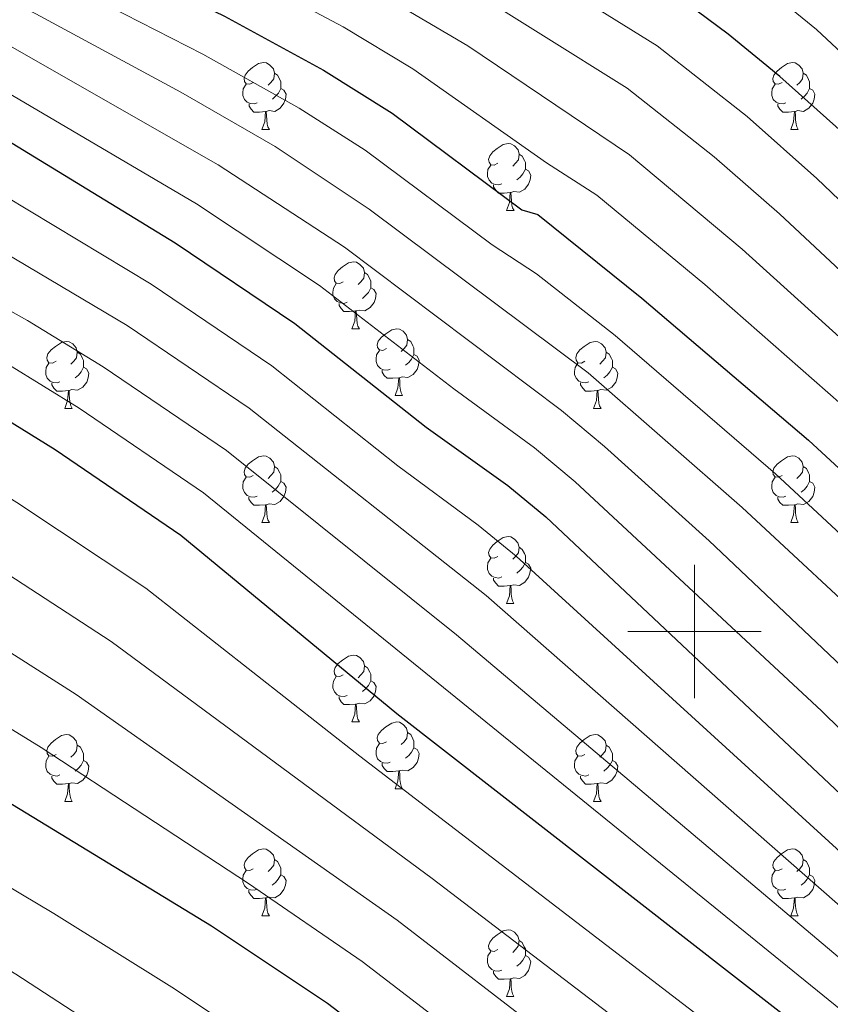
# Model space of a CAD drawing. Units: metres. Extents: x 589113 to 593608, y 4758693 to 4761723.
# Drawn here: x 591899 to 592020, y 4759444 to 4759592 of the extents above; entities that cross this region are included whole.
import ezdxf

# ---------------------------------------------------------------- set-up
doc = ezdxf.new("R2010")
doc.units = ezdxf.units.M
doc.header["$MEASUREMENT"] = 0
for name, color, linetype, lineweight in [('Level 36', 19, 'Continuous', 40), ('Level 4', 36, 'Continuous', 30), ('Level 5', 36, 'Continuous', 0), ('Level 63', 7, 'Continuous', 0)]:
    doc.layers.add(name, color=color, linetype=linetype, lineweight=lineweight)

msp = doc.modelspace()

# ---------------------------------------------------------------- linework, layer by layer
at = {"layer": 'Level 36', "color": 92, "linetype": 'Continuous', "lineweight": 0}
for points in [[(591933.8, 4759582.41, 0.01), (591933.27, 4759582.15, 0.01), (591932.74, 4759582.2, 0.01), (591932.47, 4759582.57, 0.01), (591932.42, 4759583, 0.01), (591932.58, 4759583.52, 0.01), (591933.06, 4759584.11, 0.01), (591933.69, 4759584.64, 0.01), (591934.59, 4759585.23, 0.01), (591935.34, 4759585.39, 0.01), (591935.77, 4759585.33, 0.01), (591936.29, 4759585.02, 0.01), (591936.83, 4759584.43, 0.01), (591936.99, 4759583.79, 0.01), (591936.87, 4759582.94, 0.01), (591936.45, 4759582.41, 0.01), (591936.03, 4759581.99, 0.01)], [(592013.13, 4759582.41, 0.01), (592012.6, 4759582.15, 0.01), (592012.07, 4759582.2, 0.01), (592011.8, 4759582.57, 0.01), (592011.75, 4759583, 0.01), (592011.91, 4759583.52, 0.01), (592012.39, 4759584.11, 0.01), (592013.02, 4759584.64, 0.01), (592013.92, 4759585.23, 0.01), (592014.67, 4759585.39, 0.01), (592015.09, 4759585.33, 0.01), (592015.62, 4759585.02, 0.01), (592016.15, 4759584.43, 0.01), (592016.31, 4759583.79, 0.01), (592016.2, 4759582.94, 0.01), (592015.78, 4759582.41, 0.01), (592015.36, 4759581.99, 0.01)], [(591936.99, 4759583.79, 0.01), (591937.46, 4759583.48, 0.01), (591937.77, 4759582.84, 0.01), (591937.93, 4759582.52, 0.01), (591937.93, 4759581.94, 0.01), (591937.93, 4759581.51, 0.01), (591937.57, 4759580.82, 0.01), (591937.15, 4759580.34, 0.01), (591936.67, 4759579.92, 0.01)], [(592016.31, 4759583.79, 0.01), (592016.79, 4759583.48, 0.01), (592017.1, 4759582.84, 0.01), (592017.26, 4759582.52, 0.01), (592017.26, 4759581.94, 0.01), (592017.26, 4759581.51, 0.01), (592016.89, 4759580.82, 0.01), (592016.47, 4759580.34, 0.01), (592015.99, 4759579.92, 0.01)], [(591934.39, 4759579.33, 0.01), (591933.96, 4759579.17, 0.01), (591933.37, 4759579.23, 0.01), (591932.9, 4759579.44, 0.01), (591932.47, 4759579.87, 0.01), (591932.26, 4759580.45, 0.01), (591932.26, 4759580.87, 0.01), (591932.31, 4759581.46, 0.01), (591932.74, 4759582.15, 0.01)], [(591937.93, 4759581.51, 0.01), (591938.39, 4759581.26, 0.01), (591938.73, 4759580.65, 0.01), (591938.63, 4759579.92, 0.01), (591938.41, 4759579.28, 0.01), (591937.83, 4759578.54, 0.01), (591937.03, 4759578.06, 0.01), (591936.19, 4759578.17, 0.01), (591935.75, 4759578.04, 0.01)], [(592013.71, 4759579.33, 0.01), (592013.29, 4759579.17, 0.01), (592012.7, 4759579.23, 0.01), (592012.23, 4759579.44, 0.01), (592011.8, 4759579.87, 0.01), (592011.59, 4759580.45, 0.01), (592011.59, 4759580.87, 0.01), (592011.64, 4759581.46, 0.01), (592012.07, 4759582.15, 0.01)], [(592017.26, 4759581.51, 0.01), (592017.72, 4759581.26, 0.01), (592018.06, 4759580.65, 0.01), (592017.95, 4759579.92, 0.01), (592017.74, 4759579.28, 0.01), (592017.16, 4759578.54, 0.01), (592016.36, 4759578.06, 0.01), (592015.51, 4759578.17, 0.01), (592015.08, 4759578.04, 0.01)], [(591935.65, 4759578.04, 0.01), (591934.75, 4759577.95, 0.01), (591933.91, 4759577.95, 0.01), (591933.49, 4759578.38, 0.01), (591933.17, 4759578.86, 0.01), (591933.17, 4759579.17, 0.01)], [(592014.97, 4759578.04, 0.01), (592014.08, 4759577.95, 0.01), (592013.24, 4759577.95, 0.01), (592012.81, 4759578.38, 0.01), (592012.49, 4759578.86, 0.01), (592012.49, 4759579.17, 0.01)], [(591935.1, 4759575.35, 0.01), (591935.53, 4759576.51, 0.01), (591935.65, 4759578.04, 0.01), (591935.75, 4759578.04, 0.01), (591935.79, 4759577.45, 0.01), (591935.83, 4759576.77, 0.01), (591935.89, 4759576.15, 0.01), (591936.01, 4759575.75, 0.01), (591936.23, 4759575.35, 0.01)], [(592014.43, 4759575.35, 0.01), (592014.86, 4759576.51, 0.01), (592014.97, 4759578.04, 0.01), (592015.08, 4759578.04, 0.01), (592015.12, 4759577.45, 0.01), (592015.15, 4759576.77, 0.01), (592015.22, 4759576.15, 0.01), (592015.34, 4759575.75, 0.01), (592015.55, 4759575.35, 0.01)], [(591935.1, 4759575.35, 0.01), (591936.23, 4759575.35, 0.01)], [(592014.43, 4759575.35, 0.01), (592015.55, 4759575.35, 0.01)], [(591970.49, 4759570.27, 0.01), (591969.96, 4759570.01, 0.01), (591969.43, 4759570.06, 0.01), (591969.17, 4759570.43, 0.01), (591969.11, 4759570.86, 0.01), (591969.27, 4759571.38, 0.01), (591969.75, 4759571.97, 0.01), (591970.39, 4759572.5, 0.01), (591971.29, 4759573.09, 0.01), (591972.03, 4759573.25, 0.01), (591972.46, 4759573.19, 0.01), (591972.99, 4759572.88, 0.01), (591973.52, 4759572.29, 0.01), (591973.68, 4759571.65, 0.01), (591973.57, 4759570.8, 0.01), (591973.14, 4759570.27, 0.01), (591972.72, 4759569.85, 0.01)], [(591973.68, 4759571.65, 0.01), (591974.15, 4759571.34, 0.01), (591974.47, 4759570.7, 0.01), (591974.63, 4759570.38, 0.01), (591974.63, 4759569.8, 0.01), (591974.63, 4759569.37, 0.01), (591974.26, 4759568.68, 0.01), (591973.84, 4759568.2, 0.01), (591973.36, 4759567.78, 0.01)], [(591971.08, 4759567.19, 0.01), (591970.65, 4759567.03, 0.01), (591970.07, 4759567.09, 0.01), (591969.59, 4759567.3, 0.01), (591969.17, 4759567.73, 0.01), (591968.95, 4759568.31, 0.01), (591968.95, 4759568.73, 0.01), (591969.01, 4759569.32, 0.01), (591969.43, 4759570.01, 0.01)], [(591974.63, 4759569.37, 0.01), (591975.08, 4759569.12, 0.01), (591975.43, 4759568.51, 0.01), (591975.32, 4759567.78, 0.01), (591975.11, 4759567.14, 0.01), (591974.52, 4759566.4, 0.01), (591973.73, 4759565.92, 0.01), (591972.88, 4759566.03, 0.01), (591972.45, 4759565.9, 0.01)], [(591972.34, 4759565.9, 0.01), (591971.45, 4759565.81, 0.01), (591970.6, 4759565.81, 0.01), (591970.18, 4759566.24, 0.01), (591969.86, 4759566.72, 0.01), (591969.86, 4759567.03, 0.01)], [(591971.79, 4759563.21, 0.01), (591972.23, 4759564.37, 0.01), (591972.34, 4759565.9, 0.01), (591972.45, 4759565.9, 0.01), (591972.48, 4759565.31, 0.01), (591972.52, 4759564.63, 0.01), (591972.59, 4759564.01, 0.01), (591972.7, 4759563.61, 0.01), (591972.92, 4759563.21, 0.01)], [(591971.79, 4759563.21, 0.01), (591972.92, 4759563.21, 0.01)], [(591947.3, 4759552.5, 0.01), (591946.77, 4759552.24, 0.01), (591946.24, 4759552.29, 0.01), (591945.98, 4759552.66, 0.01), (591945.92, 4759553.09, 0.01), (591946.08, 4759553.61, 0.01), (591946.56, 4759554.2, 0.01), (591947.2, 4759554.73, 0.01), (591948.1, 4759555.32, 0.01), (591948.84, 4759555.48, 0.01), (591949.27, 4759555.42, 0.01), (591949.8, 4759555.11, 0.01), (591950.33, 4759554.52, 0.01), (591950.49, 4759553.88, 0.01), (591950.38, 4759553.03, 0.01), (591949.95, 4759552.5, 0.01), (591949.53, 4759552.08, 0.01)], [(591950.49, 4759553.88, 0.01), (591950.96, 4759553.57, 0.01), (591951.28, 4759552.93, 0.01), (591951.44, 4759552.61, 0.01), (591951.44, 4759552.03, 0.01), (591951.44, 4759551.6, 0.01), (591951.07, 4759550.91, 0.01), (591950.65, 4759550.43, 0.01), (591950.17, 4759550.01, 0.01)], [(591947.89, 4759549.42, 0.01), (591947.46, 4759549.26, 0.01), (591946.88, 4759549.32, 0.01), (591946.4, 4759549.53, 0.01), (591945.98, 4759549.96, 0.01), (591945.76, 4759550.54, 0.01), (591945.76, 4759550.96, 0.01), (591945.82, 4759551.55, 0.01), (591946.24, 4759552.24, 0.01)], [(591951.44, 4759551.6, 0.01), (591951.89, 4759551.35, 0.01), (591952.24, 4759550.74, 0.01), (591952.13, 4759550.01, 0.01), (591951.92, 4759549.37, 0.01), (591951.33, 4759548.63, 0.01), (591950.54, 4759548.15, 0.01), (591949.69, 4759548.26, 0.01), (591949.26, 4759548.13, 0.01)], [(591949.15, 4759548.13, 0.01), (591948.26, 4759548.04, 0.01), (591947.41, 4759548.04, 0.01), (591946.99, 4759548.47, 0.01), (591946.67, 4759548.95, 0.01), (591946.67, 4759549.26, 0.01)], [(591948.6, 4759545.44, 0.01), (591949.04, 4759546.6, 0.01), (591949.15, 4759548.13, 0.01), (591949.26, 4759548.13, 0.01), (591949.29, 4759547.54, 0.01), (591949.33, 4759546.86, 0.01), (591949.4, 4759546.24, 0.01), (591949.51, 4759545.84, 0.01), (591949.73, 4759545.44, 0.01)], [(591948.6, 4759545.44, 0.01), (591949.73, 4759545.44, 0.01)], [(591953.78, 4759542.47, 0.01), (591953.25, 4759542.2, 0.01), (591952.72, 4759542.26, 0.01), (591952.45, 4759542.63, 0.01), (591952.4, 4759543.05, 0.01), (591952.56, 4759543.57, 0.01), (591953.04, 4759544.17, 0.01), (591953.67, 4759544.7, 0.01), (591954.57, 4759545.28, 0.01), (591955.32, 4759545.44, 0.01), (591955.74, 4759545.39, 0.01), (591956.27, 4759545.07, 0.01), (591956.8, 4759544.49, 0.01), (591956.96, 4759543.85, 0.01), (591956.85, 4759543, 0.01), (591956.43, 4759542.47, 0.01), (591956.01, 4759542.04, 0.01)], [(591904.22, 4759540.56, 0.01), (591903.69, 4759540.3, 0.01), (591903.16, 4759540.35, 0.01), (591902.9, 4759540.72, 0.01), (591902.84, 4759541.15, 0.01), (591903, 4759541.67, 0.01), (591903.48, 4759542.26, 0.01), (591904.12, 4759542.79, 0.01), (591905.02, 4759543.38, 0.01), (591905.76, 4759543.54, 0.01), (591906.19, 4759543.48, 0.01), (591906.72, 4759543.17, 0.01), (591907.25, 4759542.58, 0.01), (591907.41, 4759541.94, 0.01), (591907.3, 4759541.09, 0.01), (591906.87, 4759540.56, 0.01), (591906.45, 4759540.14, 0.01)], [(591956.96, 4759543.85, 0.01), (591957.44, 4759543.53, 0.01), (591957.75, 4759542.89, 0.01), (591957.91, 4759542.57, 0.01), (591957.91, 4759541.99, 0.01), (591957.91, 4759541.57, 0.01), (591957.54, 4759540.88, 0.01), (591957.12, 4759540.4, 0.01), (591956.64, 4759539.98, 0.01)], [(591983.55, 4759540.56, 0.01), (591983.02, 4759540.3, 0.01), (591982.49, 4759540.35, 0.01), (591982.23, 4759540.72, 0.01), (591982.17, 4759541.15, 0.01), (591982.33, 4759541.67, 0.01), (591982.81, 4759542.26, 0.01), (591983.45, 4759542.79, 0.01), (591984.35, 4759543.38, 0.01), (591985.09, 4759543.54, 0.01), (591985.51, 4759543.48, 0.01), (591986.05, 4759543.17, 0.01), (591986.57, 4759542.58, 0.01), (591986.73, 4759541.94, 0.01), (591986.63, 4759541.09, 0.01), (591986.2, 4759540.56, 0.01), (591985.78, 4759540.14, 0.01)], [(591907.41, 4759541.94, 0.01), (591907.88, 4759541.63, 0.01), (591908.2, 4759540.99, 0.01), (591908.36, 4759540.67, 0.01), (591908.36, 4759540.09, 0.01), (591908.36, 4759539.66, 0.01), (591907.99, 4759538.97, 0.01), (591907.57, 4759538.49, 0.01), (591907.09, 4759538.07, 0.01)], [(591954.36, 4759539.39, 0.01), (591953.94, 4759539.23, 0.01), (591953.35, 4759539.29, 0.01), (591952.88, 4759539.5, 0.01), (591952.45, 4759539.92, 0.01), (591952.24, 4759540.51, 0.01), (591952.24, 4759540.93, 0.01), (591952.29, 4759541.51, 0.01), (591952.72, 4759542.2, 0.01)], [(591986.73, 4759541.94, 0.01), (591987.21, 4759541.63, 0.01), (591987.53, 4759540.99, 0.01), (591987.69, 4759540.67, 0.01), (591987.69, 4759540.09, 0.01), (591987.69, 4759539.66, 0.01), (591987.31, 4759538.97, 0.01), (591986.89, 4759538.49, 0.01), (591986.41, 4759538.07, 0.01)], [(591904.81, 4759537.48, 0.01), (591904.38, 4759537.32, 0.01), (591903.8, 4759537.38, 0.01), (591903.32, 4759537.59, 0.01), (591902.9, 4759538.02, 0.01), (591902.68, 4759538.6, 0.01), (591902.68, 4759539.02, 0.01), (591902.74, 4759539.61, 0.01), (591903.16, 4759540.3, 0.01)], [(591957.91, 4759541.57, 0.01), (591958.37, 4759541.32, 0.01), (591958.71, 4759540.7, 0.01), (591958.6, 4759539.98, 0.01), (591958.39, 4759539.34, 0.01), (591957.81, 4759538.6, 0.01), (591957.01, 4759538.12, 0.01), (591956.16, 4759538.22, 0.01), (591955.73, 4759538.09, 0.01)], [(591984.13, 4759537.48, 0.01), (591983.71, 4759537.32, 0.01), (591983.13, 4759537.38, 0.01), (591982.65, 4759537.59, 0.01), (591982.23, 4759538.02, 0.01), (591982.01, 4759538.6, 0.01), (591982.01, 4759539.02, 0.01), (591982.07, 4759539.61, 0.01), (591982.49, 4759540.3, 0.01)], [(591908.36, 4759539.66, 0.01), (591908.81, 4759539.41, 0.01), (591909.16, 4759538.8, 0.01), (591909.05, 4759538.07, 0.01), (591908.84, 4759537.43, 0.01), (591908.25, 4759536.69, 0.01), (591907.46, 4759536.21, 0.01), (591906.61, 4759536.32, 0.01), (591906.18, 4759536.19, 0.01)], [(591955.62, 4759538.09, 0.01), (591954.73, 4759538.01, 0.01), (591953.89, 4759538.01, 0.01), (591953.46, 4759538.44, 0.01), (591953.14, 4759538.91, 0.01), (591953.14, 4759539.23, 0.01)], [(591987.69, 4759539.66, 0.01), (591988.14, 4759539.41, 0.01), (591988.49, 4759538.8, 0.01), (591988.37, 4759538.07, 0.01), (591988.17, 4759537.43, 0.01), (591987.58, 4759536.69, 0.01), (591986.79, 4759536.21, 0.01), (591985.93, 4759536.32, 0.01), (591985.51, 4759536.19, 0.01)], [(591906.07, 4759536.19, 0.01), (591905.18, 4759536.1, 0.01), (591904.33, 4759536.1, 0.01), (591903.91, 4759536.53, 0.01), (591903.59, 4759537.01, 0.01), (591903.59, 4759537.32, 0.01)], [(591955.08, 4759535.41, 0.01), (591955.51, 4759536.57, 0.01), (591955.62, 4759538.09, 0.01), (591955.73, 4759538.09, 0.01), (591955.77, 4759537.51, 0.01), (591955.8, 4759536.82, 0.01), (591955.87, 4759536.21, 0.01), (591955.99, 4759535.81, 0.01), (591956.2, 4759535.41, 0.01)], [(591985.39, 4759536.19, 0.01), (591984.51, 4759536.1, 0.01), (591983.66, 4759536.1, 0.01), (591983.23, 4759536.53, 0.01), (591982.91, 4759537.01, 0.01), (591982.91, 4759537.32, 0.01)], [(591905.52, 4759533.5, 0.01), (591905.96, 4759534.66, 0.01), (591906.07, 4759536.19, 0.01), (591906.18, 4759536.19, 0.01), (591906.21, 4759535.6, 0.01), (591906.25, 4759534.92, 0.01), (591906.32, 4759534.3, 0.01), (591906.43, 4759533.9, 0.01), (591906.65, 4759533.5, 0.01)], [(591984.85, 4759533.5, 0.01), (591985.29, 4759534.66, 0.01), (591985.39, 4759536.19, 0.01), (591985.51, 4759536.19, 0.01), (591985.54, 4759535.6, 0.01), (591985.57, 4759534.92, 0.01), (591985.65, 4759534.3, 0.01), (591985.76, 4759533.9, 0.01), (591985.97, 4759533.5, 0.01)], [(591955.08, 4759535.41, 0.01), (591956.2, 4759535.41, 0.01)], [(591905.52, 4759533.5, 0.01), (591906.65, 4759533.5, 0.01)], [(591984.85, 4759533.5, 0.01), (591985.97, 4759533.5, 0.01)], [(591933.8, 4759523.42, 0.01), (591933.27, 4759523.16, 0.01), (591932.74, 4759523.21, 0.01), (591932.47, 4759523.58, 0.01), (591932.42, 4759524, 0.01), (591932.58, 4759524.52, 0.01), (591933.06, 4759525.12, 0.01), (591933.69, 4759525.65, 0.01), (591934.59, 4759526.24, 0.01), (591935.34, 4759526.4, 0.01), (591935.76, 4759526.34, 0.01), (591936.29, 4759526.02, 0.01), (591936.82, 4759525.44, 0.01), (591936.98, 4759524.8, 0.01), (591936.87, 4759523.95, 0.01), (591936.45, 4759523.42, 0.01), (591936.03, 4759523, 0.01)], [(592013.13, 4759523.42, 0.01), (592012.6, 4759523.16, 0.01), (592012.07, 4759523.21, 0.01), (592011.8, 4759523.58, 0.01), (592011.75, 4759524, 0.01), (592011.91, 4759524.52, 0.01), (592012.39, 4759525.12, 0.01), (592013.02, 4759525.65, 0.01), (592013.92, 4759526.24, 0.01), (592014.67, 4759526.4, 0.01), (592015.09, 4759526.34, 0.01), (592015.62, 4759526.02, 0.01), (592016.15, 4759525.44, 0.01), (592016.31, 4759524.8, 0.01), (592016.2, 4759523.95, 0.01), (592015.78, 4759523.42, 0.01), (592015.36, 4759523, 0.01)], [(591936.98, 4759524.8, 0.01), (591937.46, 4759524.48, 0.01), (591937.77, 4759523.84, 0.01), (591937.93, 4759523.52, 0.01), (591937.93, 4759522.94, 0.01), (591937.93, 4759522.52, 0.01), (591937.56, 4759521.83, 0.01), (591937.14, 4759521.35, 0.01), (591936.66, 4759520.93, 0.01)], [(592016.31, 4759524.8, 0.01), (592016.79, 4759524.48, 0.01), (592017.1, 4759523.84, 0.01), (592017.26, 4759523.52, 0.01), (592017.26, 4759522.94, 0.01), (592017.26, 4759522.52, 0.01), (592016.89, 4759521.83, 0.01), (592016.47, 4759521.35, 0.01), (592015.99, 4759520.93, 0.01)], [(591934.38, 4759520.34, 0.01), (591933.96, 4759520.18, 0.01), (591933.37, 4759520.24, 0.01), (591932.9, 4759520.45, 0.01), (591932.47, 4759520.88, 0.01), (591932.26, 4759521.46, 0.01), (591932.26, 4759521.88, 0.01), (591932.31, 4759522.46, 0.01), (591932.74, 4759523.16, 0.01)], [(591937.93, 4759522.52, 0.01), (591938.39, 4759522.27, 0.01), (591938.73, 4759521.66, 0.01), (591938.62, 4759520.93, 0.01), (591938.41, 4759520.29, 0.01), (591937.83, 4759519.55, 0.01), (591937.03, 4759519.07, 0.01), (591936.18, 4759519.18, 0.01), (591935.75, 4759519.04, 0.01)], [(592013.71, 4759520.34, 0.01), (592013.29, 4759520.18, 0.01), (592012.7, 4759520.24, 0.01), (592012.23, 4759520.45, 0.01), (592011.8, 4759520.88, 0.01), (592011.59, 4759521.46, 0.01), (592011.59, 4759521.88, 0.01), (592011.64, 4759522.46, 0.01), (592012.07, 4759523.16, 0.01)], [(592017.26, 4759522.52, 0.01), (592017.72, 4759522.27, 0.01), (592018.06, 4759521.66, 0.01), (592017.95, 4759520.93, 0.01), (592017.74, 4759520.29, 0.01), (592017.16, 4759519.55, 0.01), (592016.36, 4759519.07, 0.01), (592015.51, 4759519.18, 0.01), (592015.08, 4759519.04, 0.01)], [(591935.64, 4759519.04, 0.01), (591934.75, 4759518.96, 0.01), (591933.91, 4759518.96, 0.01), (591933.48, 4759519.39, 0.01), (591933.16, 4759519.86, 0.01), (591933.16, 4759520.18, 0.01)], [(592014.97, 4759519.04, 0.01), (592014.08, 4759518.96, 0.01), (592013.24, 4759518.96, 0.01), (592012.81, 4759519.39, 0.01), (592012.49, 4759519.86, 0.01), (592012.49, 4759520.18, 0.01)], [(591935.1, 4759516.36, 0.01), (591935.53, 4759517.52, 0.01), (591935.64, 4759519.04, 0.01), (591935.75, 4759519.04, 0.01), (591935.79, 4759518.46, 0.01), (591935.82, 4759517.78, 0.01), (591935.89, 4759517.16, 0.01), (591936.01, 4759516.76, 0.01), (591936.22, 4759516.36, 0.01)], [(592014.43, 4759516.36, 0.01), (592014.86, 4759517.52, 0.01), (592014.97, 4759519.04, 0.01), (592015.08, 4759519.04, 0.01), (592015.12, 4759518.46, 0.01), (592015.15, 4759517.78, 0.01), (592015.22, 4759517.16, 0.01), (592015.34, 4759516.76, 0.01), (592015.55, 4759516.36, 0.01)], [(591935.1, 4759516.36, 0.01), (591936.22, 4759516.36, 0.01)], [(592014.43, 4759516.36, 0.01), (592015.55, 4759516.36, 0.01)], [(591970.49, 4759511.28, 0.01), (591969.96, 4759511.02, 0.01), (591969.43, 4759511.07, 0.01), (591969.17, 4759511.44, 0.01), (591969.11, 4759511.86, 0.01), (591969.27, 4759512.38, 0.01), (591969.75, 4759512.98, 0.01), (591970.39, 4759513.51, 0.01), (591971.29, 4759514.1, 0.01), (591972.03, 4759514.26, 0.01), (591972.45, 4759514.2, 0.01), (591972.99, 4759513.88, 0.01), (591973.51, 4759513.3, 0.01), (591973.67, 4759512.66, 0.01), (591973.57, 4759511.81, 0.01), (591973.14, 4759511.28, 0.01), (591972.72, 4759510.86, 0.01)], [(591973.67, 4759512.66, 0.01), (591974.15, 4759512.34, 0.01), (591974.47, 4759511.7, 0.01), (591974.63, 4759511.38, 0.01), (591974.63, 4759510.8, 0.01), (591974.63, 4759510.38, 0.01), (591974.25, 4759509.69, 0.01), (591973.83, 4759509.21, 0.01), (591973.35, 4759508.79, 0.01)], [(591971.07, 4759508.2, 0.01), (591970.65, 4759508.04, 0.01), (591970.07, 4759508.1, 0.01), (591969.59, 4759508.31, 0.01), (591969.17, 4759508.74, 0.01), (591968.95, 4759509.32, 0.01), (591968.95, 4759509.74, 0.01), (591969.01, 4759510.32, 0.01), (591969.43, 4759511.02, 0.01)], [(591974.63, 4759510.38, 0.01), (591975.08, 4759510.13, 0.01), (591975.43, 4759509.52, 0.01), (591975.31, 4759508.79, 0.01), (591975.11, 4759508.15, 0.01), (591974.52, 4759507.41, 0.01), (591973.73, 4759506.93, 0.01), (591972.87, 4759507.04, 0.01), (591972.45, 4759506.9, 0.01)], [(591972.33, 4759506.9, 0.01), (591971.45, 4759506.82, 0.01), (591970.6, 4759506.82, 0.01), (591970.17, 4759507.25, 0.01), (591969.85, 4759507.72, 0.01), (591969.85, 4759508.04, 0.01)], [(591971.79, 4759504.22, 0.01), (591972.23, 4759505.38, 0.01), (591972.33, 4759506.9, 0.01), (591972.45, 4759506.9, 0.01), (591972.48, 4759506.32, 0.01), (591972.51, 4759505.64, 0.01), (591972.59, 4759505.02, 0.01), (591972.7, 4759504.62, 0.01), (591972.91, 4759504.22, 0.01)], [(591971.79, 4759504.22, 0.01), (591972.91, 4759504.22, 0.01)], [(591947.3, 4759493.51, 0.01), (591946.77, 4759493.25, 0.01), (591946.24, 4759493.3, 0.01), (591945.98, 4759493.67, 0.01), (591945.92, 4759494.1, 0.01), (591946.08, 4759494.62, 0.01), (591946.56, 4759495.21, 0.01), (591947.2, 4759495.74, 0.01), (591948.1, 4759496.33, 0.01), (591948.84, 4759496.49, 0.01), (591949.27, 4759496.43, 0.01), (591949.8, 4759496.12, 0.01), (591950.33, 4759495.53, 0.01), (591950.49, 4759494.89, 0.01), (591950.38, 4759494.04, 0.01), (591949.95, 4759493.51, 0.01), (591949.53, 4759493.09, 0.01)], [(591950.49, 4759494.89, 0.01), (591950.96, 4759494.58, 0.01), (591951.28, 4759493.94, 0.01), (591951.44, 4759493.62, 0.01), (591951.44, 4759493.04, 0.01), (591951.44, 4759492.61, 0.01), (591951.07, 4759491.92, 0.01), (591950.65, 4759491.44, 0.01), (591950.17, 4759491.02, 0.01)], [(591947.89, 4759490.43, 0.01), (591947.46, 4759490.27, 0.01), (591946.88, 4759490.33, 0.01), (591946.4, 4759490.54, 0.01), (591945.98, 4759490.97, 0.01), (591945.76, 4759491.55, 0.01), (591945.76, 4759491.97, 0.01), (591945.82, 4759492.56, 0.01), (591946.24, 4759493.25, 0.01)], [(591951.44, 4759492.61, 0.01), (591951.89, 4759492.36, 0.01), (591952.24, 4759491.75, 0.01), (591952.13, 4759491.02, 0.01), (591951.92, 4759490.38, 0.01), (591951.33, 4759489.64, 0.01), (591950.54, 4759489.16, 0.01), (591949.69, 4759489.27, 0.01), (591949.26, 4759489.14, 0.01)], [(591949.15, 4759489.14, 0.01), (591948.26, 4759489.05, 0.01), (591947.41, 4759489.05, 0.01), (591946.99, 4759489.48, 0.01), (591946.67, 4759489.96, 0.01), (591946.67, 4759490.27, 0.01)], [(591948.6, 4759486.45, 0.01), (591949.04, 4759487.61, 0.01), (591949.15, 4759489.14, 0.01), (591949.26, 4759489.14, 0.01), (591949.29, 4759488.55, 0.01), (591949.33, 4759487.87, 0.01), (591949.4, 4759487.25, 0.01), (591949.51, 4759486.85, 0.01), (591949.73, 4759486.45, 0.01)], [(591948.6, 4759486.45, 0.01), (591949.73, 4759486.45, 0.01)], [(591953.78, 4759483.48, 0.01), (591953.25, 4759483.21, 0.01), (591952.72, 4759483.27, 0.01), (591952.45, 4759483.64, 0.01), (591952.4, 4759484.06, 0.01), (591952.56, 4759484.58, 0.01), (591953.04, 4759485.18, 0.01), (591953.67, 4759485.71, 0.01), (591954.57, 4759486.29, 0.01), (591955.32, 4759486.45, 0.01), (591955.74, 4759486.4, 0.01), (591956.27, 4759486.08, 0.01), (591956.8, 4759485.5, 0.01), (591956.96, 4759484.86, 0.01), (591956.85, 4759484.01, 0.01), (591956.43, 4759483.48, 0.01), (591956.01, 4759483.05, 0.01)], [(591904.22, 4759481.57, 0.01), (591903.69, 4759481.31, 0.01), (591903.16, 4759481.36, 0.01), (591902.9, 4759481.73, 0.01), (591902.84, 4759482.16, 0.01), (591903, 4759482.68, 0.01), (591903.48, 4759483.27, 0.01), (591904.12, 4759483.8, 0.01), (591905.02, 4759484.39, 0.01), (591905.76, 4759484.55, 0.01), (591906.19, 4759484.49, 0.01), (591906.72, 4759484.18, 0.01), (591907.25, 4759483.59, 0.01), (591907.41, 4759482.95, 0.01), (591907.3, 4759482.1, 0.01), (591906.87, 4759481.57, 0.01), (591906.45, 4759481.15, 0.01)], [(591956.96, 4759484.86, 0.01), (591957.44, 4759484.54, 0.01), (591957.75, 4759483.9, 0.01), (591957.91, 4759483.58, 0.01), (591957.91, 4759483, 0.01), (591957.91, 4759482.58, 0.01), (591957.54, 4759481.89, 0.01), (591957.12, 4759481.41, 0.01), (591956.64, 4759480.99, 0.01)], [(591983.55, 4759481.57, 0.01), (591983.02, 4759481.31, 0.01), (591982.49, 4759481.36, 0.01), (591982.22, 4759481.73, 0.01), (591982.17, 4759482.16, 0.01), (591982.33, 4759482.68, 0.01), (591982.81, 4759483.27, 0.01), (591983.44, 4759483.8, 0.01), (591984.34, 4759484.39, 0.01), (591985.09, 4759484.55, 0.01), (591985.51, 4759484.49, 0.01), (591986.04, 4759484.18, 0.01), (591986.57, 4759483.59, 0.01), (591986.73, 4759482.95, 0.01), (591986.62, 4759482.1, 0.01), (591986.2, 4759481.57, 0.01), (591985.78, 4759481.15, 0.01)], [(591907.41, 4759482.95, 0.01), (591907.88, 4759482.64, 0.01), (591908.2, 4759482, 0.01), (591908.36, 4759481.68, 0.01), (591908.36, 4759481.1, 0.01), (591908.36, 4759480.67, 0.01), (591907.99, 4759479.98, 0.01), (591907.57, 4759479.5, 0.01), (591907.09, 4759479.08, 0.01)], [(591954.36, 4759480.4, 0.01), (591953.94, 4759480.24, 0.01), (591953.35, 4759480.3, 0.01), (591952.88, 4759480.51, 0.01), (591952.45, 4759480.93, 0.01), (591952.24, 4759481.52, 0.01), (591952.24, 4759481.94, 0.01), (591952.29, 4759482.52, 0.01), (591952.72, 4759483.21, 0.01)], [(591957.91, 4759482.58, 0.01), (591958.37, 4759482.33, 0.01), (591958.71, 4759481.71, 0.01), (591958.6, 4759480.99, 0.01), (591958.39, 4759480.35, 0.01), (591957.81, 4759479.61, 0.01), (591957.01, 4759479.13, 0.01), (591956.16, 4759479.23, 0.01), (591955.73, 4759479.1, 0.01)], [(591986.73, 4759482.95, 0.01), (591987.21, 4759482.64, 0.01), (591987.52, 4759482, 0.01), (591987.68, 4759481.68, 0.01), (591987.68, 4759481.1, 0.01), (591987.68, 4759480.67, 0.01), (591987.31, 4759479.98, 0.01), (591986.89, 4759479.5, 0.01), (591986.41, 4759479.08, 0.01)], [(591904.81, 4759478.49, 0.01), (591904.38, 4759478.33, 0.01), (591903.8, 4759478.39, 0.01), (591903.32, 4759478.6, 0.01), (591902.9, 4759479.03, 0.01), (591902.68, 4759479.61, 0.01), (591902.68, 4759480.03, 0.01), (591902.74, 4759480.62, 0.01), (591903.16, 4759481.31, 0.01)], [(591984.13, 4759478.49, 0.01), (591983.71, 4759478.33, 0.01), (591983.12, 4759478.39, 0.01), (591982.65, 4759478.6, 0.01), (591982.22, 4759479.03, 0.01), (591982.01, 4759479.61, 0.01), (591982.01, 4759480.03, 0.01), (591982.06, 4759480.62, 0.01), (591982.49, 4759481.31, 0.01)], [(591908.36, 4759480.67, 0.01), (591908.81, 4759480.42, 0.01), (591909.16, 4759479.81, 0.01), (591909.05, 4759479.08, 0.01), (591908.84, 4759478.44, 0.01), (591908.25, 4759477.7, 0.01), (591907.46, 4759477.22, 0.01), (591906.61, 4759477.33, 0.01), (591906.18, 4759477.2, 0.01)], [(591955.62, 4759479.1, 0.01), (591954.73, 4759479.02, 0.01), (591953.89, 4759479.02, 0.01), (591953.46, 4759479.45, 0.01), (591953.14, 4759479.92, 0.01), (591953.14, 4759480.24, 0.01)], [(591987.68, 4759480.67, 0.01), (591988.14, 4759480.42, 0.01), (591988.48, 4759479.81, 0.01), (591988.37, 4759479.08, 0.01), (591988.16, 4759478.44, 0.01), (591987.58, 4759477.7, 0.01), (591986.78, 4759477.22, 0.01), (591985.93, 4759477.33, 0.01), (591985.5, 4759477.2, 0.01)], [(591906.07, 4759477.2, 0.01), (591905.18, 4759477.11, 0.01), (591904.33, 4759477.11, 0.01), (591903.91, 4759477.54, 0.01), (591903.59, 4759478.02, 0.01), (591903.59, 4759478.33, 0.01)], [(591955.08, 4759476.42, 0.01), (591955.51, 4759477.58, 0.01), (591955.62, 4759479.1, 0.01), (591955.73, 4759479.1, 0.01), (591955.77, 4759478.52, 0.01), (591955.8, 4759477.83, 0.01), (591955.87, 4759477.22, 0.01), (591955.99, 4759476.82, 0.01), (591956.2, 4759476.42, 0.01)], [(591985.39, 4759477.2, 0.01), (591984.5, 4759477.11, 0.01), (591983.66, 4759477.11, 0.01), (591983.23, 4759477.54, 0.01), (591982.91, 4759478.02, 0.01), (591982.91, 4759478.33, 0.01)], [(591905.52, 4759474.51, 0.01), (591905.96, 4759475.67, 0.01), (591906.07, 4759477.2, 0.01), (591906.18, 4759477.2, 0.01), (591906.21, 4759476.61, 0.01), (591906.25, 4759475.93, 0.01), (591906.32, 4759475.31, 0.01), (591906.43, 4759474.91, 0.01), (591906.65, 4759474.51, 0.01)], [(591984.85, 4759474.51, 0.01), (591985.28, 4759475.67, 0.01), (591985.39, 4759477.2, 0.01), (591985.5, 4759477.2, 0.01), (591985.54, 4759476.61, 0.01), (591985.57, 4759475.93, 0.01), (591985.64, 4759475.31, 0.01), (591985.76, 4759474.91, 0.01), (591985.97, 4759474.51, 0.01)], [(591955.08, 4759476.42, 0.01), (591956.2, 4759476.42, 0.01)], [(591905.52, 4759474.51, 0.01), (591906.65, 4759474.51, 0.01)], [(591984.85, 4759474.51, 0.01), (591985.97, 4759474.51, 0.01)], [(591933.8, 4759464.43, 0.01), (591933.27, 4759464.16, 0.01), (591932.74, 4759464.22, 0.01), (591932.47, 4759464.59, 0.01), (591932.42, 4759465.01, 0.01), (591932.58, 4759465.53, 0.01), (591933.06, 4759466.13, 0.01), (591933.69, 4759466.66, 0.01), (591934.59, 4759467.24, 0.01), (591935.34, 4759467.4, 0.01), (591935.76, 4759467.35, 0.01), (591936.29, 4759467.03, 0.01), (591936.82, 4759466.45, 0.01), (591936.98, 4759465.81, 0.01), (591936.87, 4759464.96, 0.01), (591936.45, 4759464.43, 0.01), (591936.03, 4759464, 0.01)], [(592013.13, 4759464.43, 0.01), (592012.6, 4759464.16, 0.01), (592012.07, 4759464.22, 0.01), (592011.8, 4759464.59, 0.01), (592011.75, 4759465.01, 0.01), (592011.91, 4759465.53, 0.01), (592012.39, 4759466.13, 0.01), (592013.02, 4759466.66, 0.01), (592013.92, 4759467.24, 0.01), (592014.67, 4759467.4, 0.01), (592015.09, 4759467.35, 0.01), (592015.62, 4759467.03, 0.01), (592016.15, 4759466.45, 0.01), (592016.31, 4759465.81, 0.01), (592016.2, 4759464.96, 0.01), (592015.78, 4759464.43, 0.01), (592015.36, 4759464, 0.01)], [(591936.98, 4759465.81, 0.01), (591937.46, 4759465.49, 0.01), (591937.77, 4759464.85, 0.01), (591937.93, 4759464.53, 0.01), (591937.93, 4759463.95, 0.01), (591937.93, 4759463.53, 0.01), (591937.56, 4759462.84, 0.01), (591937.14, 4759462.36, 0.01), (591936.66, 4759461.94, 0.01)], [(592016.31, 4759465.81, 0.01), (592016.79, 4759465.49, 0.01), (592017.1, 4759464.85, 0.01), (592017.26, 4759464.53, 0.01), (592017.26, 4759463.95, 0.01), (592017.26, 4759463.53, 0.01), (592016.89, 4759462.84, 0.01), (592016.47, 4759462.36, 0.01), (592015.99, 4759461.94, 0.01)], [(591934.38, 4759461.35, 0.01), (591933.96, 4759461.19, 0.01), (591933.37, 4759461.25, 0.01), (591932.9, 4759461.46, 0.01), (591932.47, 4759461.88, 0.01), (591932.26, 4759462.47, 0.01), (591932.26, 4759462.89, 0.01), (591932.31, 4759463.47, 0.01), (591932.74, 4759464.16, 0.01)], [(591937.93, 4759463.53, 0.01), (591938.39, 4759463.28, 0.01), (591938.73, 4759462.66, 0.01), (591938.62, 4759461.94, 0.01), (591938.41, 4759461.3, 0.01), (591937.83, 4759460.56, 0.01), (591937.03, 4759460.08, 0.01), (591936.18, 4759460.18, 0.01), (591935.75, 4759460.05, 0.01)], [(592013.71, 4759461.35, 0.01), (592013.29, 4759461.19, 0.01), (592012.7, 4759461.25, 0.01), (592012.23, 4759461.46, 0.01), (592011.8, 4759461.88, 0.01), (592011.59, 4759462.47, 0.01), (592011.59, 4759462.89, 0.01), (592011.64, 4759463.47, 0.01), (592012.07, 4759464.16, 0.01)], [(592017.26, 4759463.53, 0.01), (592017.72, 4759463.28, 0.01), (592018.06, 4759462.66, 0.01), (592017.95, 4759461.94, 0.01), (592017.74, 4759461.3, 0.01), (592017.15, 4759460.56, 0.01), (592016.36, 4759460.08, 0.01), (592015.51, 4759460.18, 0.01), (592015.08, 4759460.05, 0.01)], [(591935.64, 4759460.05, 0.01), (591934.75, 4759459.97, 0.01), (591933.91, 4759459.97, 0.01), (591933.48, 4759460.4, 0.01), (591933.16, 4759460.87, 0.01), (591933.16, 4759461.19, 0.01)], [(592014.97, 4759460.05, 0.01), (592014.08, 4759459.97, 0.01), (592013.23, 4759459.97, 0.01), (592012.81, 4759460.4, 0.01), (592012.49, 4759460.87, 0.01), (592012.49, 4759461.19, 0.01)], [(591935.1, 4759457.37, 0.01), (591935.53, 4759458.53, 0.01), (591935.64, 4759460.05, 0.01), (591935.75, 4759460.05, 0.01), (591935.79, 4759459.47, 0.01), (591935.82, 4759458.78, 0.01), (591935.89, 4759458.17, 0.01), (591936.01, 4759457.77, 0.01), (591936.22, 4759457.37, 0.01)], [(592014.43, 4759457.37, 0.01), (592014.86, 4759458.53, 0.01), (592014.97, 4759460.05, 0.01), (592015.08, 4759460.05, 0.01), (592015.11, 4759459.47, 0.01), (592015.15, 4759458.78, 0.01), (592015.22, 4759458.17, 0.01), (592015.33, 4759457.77, 0.01), (592015.55, 4759457.37, 0.01)], [(591935.1, 4759457.37, 0.01), (591936.22, 4759457.37, 0.01)], [(592014.43, 4759457.37, 0.01), (592015.55, 4759457.37, 0.01)], [(591970.49, 4759452.29, 0.01), (591969.96, 4759452.02, 0.01), (591969.43, 4759452.08, 0.01), (591969.16, 4759452.45, 0.01), (591969.11, 4759452.87, 0.01), (591969.27, 4759453.39, 0.01), (591969.75, 4759453.99, 0.01), (591970.38, 4759454.52, 0.01), (591971.28, 4759455.1, 0.01), (591972.03, 4759455.26, 0.01), (591972.45, 4759455.21, 0.01), (591972.98, 4759454.89, 0.01), (591973.51, 4759454.31, 0.01), (591973.67, 4759453.67, 0.01), (591973.56, 4759452.82, 0.01), (591973.14, 4759452.29, 0.01), (591972.72, 4759451.86, 0.01)], [(591973.67, 4759453.67, 0.01), (591974.15, 4759453.35, 0.01), (591974.46, 4759452.71, 0.01), (591974.62, 4759452.39, 0.01), (591974.62, 4759451.81, 0.01), (591974.62, 4759451.39, 0.01), (591974.25, 4759450.7, 0.01), (591973.83, 4759450.22, 0.01), (591973.35, 4759449.8, 0.01)], [(591971.07, 4759449.21, 0.01), (591970.65, 4759449.05, 0.01), (591970.06, 4759449.11, 0.01), (591969.59, 4759449.32, 0.01), (591969.16, 4759449.74, 0.01), (591968.95, 4759450.33, 0.01), (591968.95, 4759450.75, 0.01), (591969, 4759451.33, 0.01), (591969.43, 4759452.02, 0.01)], [(591974.62, 4759451.39, 0.01), (591975.08, 4759451.14, 0.01), (591975.42, 4759450.52, 0.01), (591975.31, 4759449.8, 0.01), (591975.1, 4759449.16, 0.01), (591974.52, 4759448.42, 0.01), (591973.72, 4759447.94, 0.01), (591972.87, 4759448.04, 0.01), (591972.44, 4759447.91, 0.01)], [(591972.33, 4759447.91, 0.01), (591971.44, 4759447.83, 0.01), (591970.6, 4759447.83, 0.01), (591970.17, 4759448.26, 0.01), (591969.85, 4759448.73, 0.01), (591969.85, 4759449.05, 0.01)], [(591971.79, 4759445.23, 0.01), (591972.22, 4759446.39, 0.01), (591972.33, 4759447.91, 0.01), (591972.44, 4759447.91, 0.01), (591972.48, 4759447.33, 0.01), (591972.51, 4759446.64, 0.01), (591972.58, 4759446.03, 0.01), (591972.7, 4759445.63, 0.01), (591972.91, 4759445.23, 0.01)], [(591971.79, 4759445.23, 0.01), (591972.91, 4759445.23, 0.01)]]:
    msp.add_polyline3d(points, dxfattribs=at)
at = {"layer": 'Level 4', "color": 36, "linetype": 'Continuous', "lineweight": 30}
for points in [[(592023.98, 4759573.31, 550.01), (592012.78, 4759583.29, 550.01), (592005.03, 4759589.63, 550.01), (591998.84, 4759594.23, 550.01), (591992.47, 4759598.37, 550.01), (591977.01, 4759607.53, 550.01), (591965.8, 4759613.51, 550.01), (591954.65, 4759618.82, 550.01), (591941.15, 4759624.58, 550.01), (591913.35, 4759635.87, 550.01), (591892.83, 4759643.79, 550.01), (591861.39, 4759656.75, 550.01), (591847.61, 4759661.75, 550.01), (591823.88, 4759669.65, 550.01), (591814.51, 4759673.15, 550.01), (591741.03, 4759703.23, 550.01), (591728.45, 4759709.54, 550.01), (591718.54, 4759713.92, 550.01), (591687.11, 4759725.26, 550.01)], [(591693.34, 4759702.38, 575.01), (591695.32, 4759701.78, 575.01), (591704.55, 4759697.83, 575.01), (591723.19, 4759690.51, 575.01), (591762.82, 4759672.87, 575.01), (591804.39, 4759652.75, 575.01), (591849.51, 4759629.79, 575.01), (591863.15, 4759624.43, 575.01), (591867.68, 4759622.32, 575.01), (591929.51, 4759592.37, 575.01), (591944.32, 4759584.26, 575.01), (591954.63, 4759577.79, 575.01), (591974.11, 4759563.31, 575.01), (591976.51, 4759562.59, 575.01), (591992.1, 4759550.06, 575.01), (592017.1, 4759528.72, 575.01), (592038.72, 4759508.73, 575.01), (592051.48, 4759495.49, 575.01), (592066.23, 4759478.91, 575.01), (592071.71, 4759473.79, 575.01), (592087.47, 4759454.75, 575.01), (592105.59, 4759434.59, 575.01)], [(591701.39, 4759668.78, 600.01), (591705.75, 4759667.15, 600.01), (591741.59, 4759652.27, 600.01), (591760.95, 4759643.71, 600.01), (591774.66, 4759637.08, 600.01), (591827.61, 4759608.84, 600.01), (591868.35, 4759589.67, 600.01), (591885.22, 4759580.87, 600.01), (591922.07, 4759558.35, 600.01), (591940.02, 4759546.24, 600.01), (591959.75, 4759530.66, 600.01), (591971.97, 4759521.93, 600.01), (591977.71, 4759517.23, 600.01), (592023.63, 4759473.95, 600.01), (592045.83, 4759452.42, 600.01), (592059.39, 4759438.19, 600.01)], [(591711.21, 4759627.37, 625.01), (591714.23, 4759625.79, 625.01), (591747.88, 4759609.28, 625.01), (591767.03, 4759600.59, 625.01), (591776.01, 4759596.19, 625.01), (591851.54, 4759553.1, 625.01), (591860.51, 4759548.69, 625.01), (591880.71, 4759540.46, 625.01), (591894.03, 4759533.55, 625.01), (591904.07, 4759527.31, 625.01), (591922.94, 4759514.49, 625.01), (591955.33, 4759487.7, 625.01), (592020.15, 4759437.23, 625.01)], [(591728.35, 4759560.87, 650.01), (591748.71, 4759551.31, 650.01), (591767.35, 4759544.03, 650.01), (591806.7, 4759524.29, 650.01), (591829.67, 4759513.47, 650.01), (591840.67, 4759507.95, 650.01), (591856.4, 4759499.22, 650.01), (591927.56, 4759455.84, 650.01), (591944.92, 4759444.27, 650.01), (591968.75, 4759426.04, 650.01)]]:
    msp.add_polyline3d(points, dxfattribs=at)
at = {"layer": 'Level 5', "color": 36, "linetype": 'Continuous', "lineweight": 0}
for points in [[(592029.61, 4759579.82, 545.01), (592018.29, 4759590.33, 545.01), (592010.5, 4759596.73, 545.01), (592003.38, 4759602.01, 545.01), (591981.47, 4759615.81, 545.01), (591969.93, 4759622.13, 545.01), (591958.46, 4759627.78, 545.01), (591922.5, 4759643.6, 545.01), (591870.04, 4759664.33, 545.01), (591855.2, 4759669.45, 545.01), (591823.06, 4759679.86, 545.01), (591785.42, 4759693.94, 545.01), (591763.28, 4759702.96, 545.01), (591744.73, 4759711.2, 545.01), (591721.76, 4759723, 545.01), (591672.82, 4759744.43, 545.01), (591656.35, 4759752.87, 545.01), (591602.56, 4759775.16, 545.01), (591588.83, 4759784.19, 545.01)], [(591572.43, 4759770.94, 555.01), (591579.71, 4759764.43, 555.01), (591586.59, 4759760.43, 555.01), (591610.35, 4759748.27, 555.01), (591639.67, 4759736.43, 555.01), (591682.76, 4759722.58, 555.01), (591722.13, 4759708.13, 555.01), (591739.29, 4759699.87, 555.01), (591817.11, 4759667.16, 555.01), (591859.02, 4759651.36, 555.01), (591930.59, 4759621.65, 555.01), (591951.38, 4759612.57, 555.01), (591962.35, 4759607.13, 555.01), (591973.33, 4759600.98, 555.01), (591994.37, 4759587.9, 555.01), (592007.87, 4759577.27, 555.01), (592018.36, 4759568.01, 555.01), (592032.82, 4759554.14, 555.01)], [(591590.07, 4759748.03, 560.01), (591600.55, 4759739.39, 560.01), (591612.07, 4759732.51, 560.01), (591621.35, 4759729.39, 560.01), (591646.75, 4759724.35, 560.01), (591653.91, 4759724.03, 560.01), (591689.24, 4759715.98, 560.01), (591721.1, 4759704.24, 560.01), (591737.55, 4759696.52, 560.01), (591773.76, 4759681.12, 560.01), (591815.05, 4759662.99, 560.01), (591867.64, 4759641.53, 560.01), (591913.57, 4759621.81, 560.01), (591948.1, 4759606.32, 560.01), (591963.98, 4759597.81, 560.01), (591989.91, 4759581.57, 560.01), (592002.95, 4759571.25, 560.01), (592012.75, 4759562.71, 560.01), (592031.85, 4759544.84, 560.01)], [(591589.87, 4759737.79, 565.01), (591602.75, 4759728.91, 565.01), (591612.07, 4759723.63, 565.01), (591630.75, 4759720.91, 565.01), (591647.79, 4759719.95, 565.01), (591677.03, 4759716.83, 565.01), (591695.72, 4759709.39, 565.01), (591715.42, 4759702.2, 565.01), (591724.67, 4759698.4, 565.01), (591735.81, 4759693.16, 565.01), (591771.61, 4759677.65, 565.01), (591817.53, 4759656.79, 565.01), (591854.26, 4759640.57, 565.01), (591870.74, 4759633.86, 565.01), (591924.65, 4759609.63, 565.01), (591934.17, 4759605.25, 565.01), (591950.26, 4759597.22, 565.01), (591965.99, 4759587.89, 565.01), (591990.26, 4759571.52, 565.01), (592007.13, 4759557.41, 565.01), (592026.93, 4759539.46, 565.01)], [(591577.23, 4759732.99, 570.01), (591592.67, 4759728.43, 570.01), (591618.91, 4759718.27, 570.01), (591629.11, 4759714.83, 570.01), (591636.63, 4759713.31, 570.01), (591653.11, 4759712.99, 570.01), (591666.71, 4759712.11, 570.01), (591683.91, 4759709.87, 570.01), (591690.19, 4759708.75, 570.01), (591702.2, 4759702.8, 570.01), (591723.66, 4759694.57, 570.01), (591764.01, 4759676.67, 570.01), (591851.89, 4759635.18, 570.01), (591869.22, 4759628.1, 570.01), (591921.67, 4759603.62, 570.01), (591941.55, 4759593.82, 570.01), (591947.29, 4759590.74, 570.01), (591957.75, 4759584.46, 570.01), (591977.78, 4759570.32, 570.01), (591985.33, 4759565.49, 570.01), (592001.52, 4759552.11, 570.01), (592022.02, 4759534.09, 570.01)], [(591572.43, 4759714.81, 580.01), (591593.94, 4759709.43, 580.01), (591616.11, 4759704.35, 580.01), (591621.06, 4759703.56, 580.01), (591630.15, 4759704.91, 580.01), (591645.11, 4759705.48, 580.01), (591680.97, 4759701.84, 580.01), (591687.39, 4759699.95, 580.01), (591696.53, 4759694.99, 580.01), (591720.63, 4759685.46, 580.01), (591764.93, 4759665.84, 580.01), (591801.13, 4759648.16, 580.01), (591846.49, 4759624.96, 580.01), (591865.1, 4759617.07, 580.01), (591905.09, 4759597.5, 580.01), (591926.23, 4759586.66, 580.01), (591940.7, 4759578.52, 580.01), (591950.61, 4759572.22, 580.01), (591969.65, 4759558.04, 580.01)], [(591572.43, 4759708.59, 585.01), (591592.41, 4759703.69, 585.01), (591619.42, 4759698.66, 585.01), (591640.07, 4759699.45, 585.01), (591645.01, 4759699.29, 585.01), (591677.89, 4759695.78, 585.01), (591693.38, 4759690.07, 585.01), (591718.06, 4759680.4, 585.01), (591762.53, 4759660.94, 585.01), (591798.93, 4759643.04, 585.01), (591839.53, 4759622.04, 585.01), (591862.51, 4759611.82, 585.01), (591901.19, 4759592.69, 585.01), (591922.95, 4759580.95, 585.01), (591937.08, 4759572.77, 585.01), (591951.19, 4759563.38, 585.01), (591984.05, 4759538.81, 585.01), (592007.16, 4759518.64, 585.01), (592028.87, 4759498.41, 585.01)], [(591572.43, 4759702.44, 590.01), (591595.79, 4759697, 590.01), (591605.8, 4759696.15, 590.01), (591620.27, 4759693.5, 590.01), (591639.97, 4759693.45, 590.01), (591644.92, 4759693.1, 590.01), (591677.59, 4759689.44, 590.01), (591690.23, 4759685.15, 590.01), (591715.5, 4759675.34, 590.01), (591745.19, 4759662.69, 590.01), (591764.67, 4759653.94, 590.01), (591783.39, 4759644.78, 590.01), (591837.05, 4759616.91, 590.01), (591855.4, 4759608.69, 590.01), (591873.48, 4759600.11, 590.01), (591897.29, 4759587.88, 590.01), (591928.55, 4759570.04, 590.01), (591947.47, 4759557.67, 590.01), (591980.02, 4759533.18, 590.01), (591986.51, 4759527.76, 590.01), (592002.2, 4759513.6, 590.01), (592032.44, 4759484.98, 590.01)], [(591589.36, 4759692.2, 595.01), (591594.28, 4759691.34, 595.01), (591604.35, 4759691.12, 595.01), (591626.68, 4759687.41, 595.01), (591634.88, 4759687.74, 595.01), (591639.87, 4759687.39, 595.01), (591677.28, 4759683.1, 595.01), (591687.07, 4759680.23, 595.01), (591712.01, 4759670.68, 595.01), (591743.39, 4759657.48, 595.01), (591763.13, 4759648.67, 595.01), (591781.24, 4759639.77, 595.01), (591830.09, 4759614, 595.01), (591875.37, 4759592.64, 595.01), (591888.01, 4759586.11, 595.01), (591925.31, 4759564.19, 595.01), (591943.74, 4759551.95, 595.01), (591963.88, 4759536.42, 595.01), (591976, 4759527.56, 595.01), (591982.11, 4759522.5, 595.01), (592019.02, 4759488.1, 595.01), (592051, 4759456.69, 595.01)], [(591591.96, 4759679.95, 605.01), (591597.9, 4759679.57, 605.01), (591603.39, 4759679.7, 605.01), (591623.17, 4759676.16, 605.01), (591628.44, 4759675.45, 605.01), (591634.42, 4759675.22, 605.01), (591676.87, 4759669.59, 605.01), (591686.74, 4759667.06, 605.01), (591703.34, 4759660.87, 605.01), (591752.48, 4759639.5, 605.01), (591772.04, 4759630.28, 605.01), (591824.23, 4759602.35, 605.01), (591881.21, 4759574.06, 605.01), (591892.9, 4759567.54, 605.01), (591918.47, 4759552.14, 605.01), (591936.6, 4759539.89, 605.01), (591955.47, 4759524.87, 605.01), (591967.56, 4759515.98, 605.01), (591973.23, 4759511.32, 605.01), (592034.42, 4759455.47, 605.01), (592055.33, 4759434.74, 605.01)], [(591591.07, 4759674.22, 610.01), (591607.14, 4759672.56, 610.01), (591628.33, 4759668.87, 610.01), (591634.04, 4759668.48, 610.01), (591675.86, 4759662.54, 610.01), (591686.13, 4759660.1, 610.01), (591700.93, 4759654.6, 610.01), (591710.3, 4759650.71, 610.01), (591769.42, 4759623.48, 610.01), (591783.14, 4759616.49, 610.01), (591820.86, 4759595.85, 610.01), (591889.85, 4759560.77, 610.01), (591914.87, 4759545.93, 610.01), (591933.19, 4759533.54, 610.01), (591968.76, 4759505.42, 610.01), (592030.85, 4759450.91, 610.01)], [(591590.17, 4759668.5, 615.01), (591598, 4759667.12, 615.01), (591605.88, 4759666.17, 615.01), (591628.21, 4759662.29, 615.01), (591633.67, 4759661.75, 615.01), (591674.86, 4759655.48, 615.01), (591685.52, 4759653.14, 615.01), (591703.39, 4759646.44, 615.01), (591771.28, 4759614.47, 615.01), (591780.76, 4759609.72, 615.01), (591817.49, 4759589.36, 615.01), (591860.03, 4759566.8, 615.01), (591886.81, 4759554, 615.01), (591899.95, 4759546.7, 615.01), (591911.27, 4759539.72, 615.01), (591929.77, 4759527.19, 615.01), (591964.28, 4759499.51, 615.01), (592027.28, 4759446.35, 615.01)], [(591572.43, 4759666.78, 620.01), (591598.04, 4759660.9, 620.01), (591619.39, 4759657.16, 620.01), (591673.85, 4759648.43, 620.01), (591684.92, 4759646.18, 620.01), (591701.06, 4759640.17, 620.01), (591721.65, 4759629.96, 620.01), (591774.83, 4759604.78, 620.01), (591855.79, 4759559.95, 620.01), (591863.85, 4759555.96, 620.01), (591883.76, 4759547.23, 620.01), (591896.99, 4759540.13, 620.01), (591907.67, 4759533.52, 620.01), (591926.36, 4759520.84, 620.01), (592023.72, 4759441.79, 620.01)], [(591559.02, 4759655.48, 635.01), (591572.43, 4759649.92, 635.01), (591598.89, 4759638.02, 635.01), (591608.23, 4759634.54, 635.01), (591654.39, 4759623.07, 635.01), (591679.91, 4759619.55, 635.01), (591703.16, 4759607.42, 635.01), (591773.28, 4759574.57, 635.01), (591842.79, 4759537.25, 635.01), (591869.8, 4759524.45, 635.01), (591879.82, 4759519, 635.01), (591892.61, 4759511.44, 635.01), (591912.47, 4759498.54, 635.01), (591960.63, 4759462.96, 635.01), (592009.65, 4759425.56, 635.01)], [(591584.32, 4759649.56, 630.01), (591593.34, 4759646.02, 630.01), (591609.11, 4759641.55, 630.01), (591627.73, 4759638, 630.01), (591659.51, 4759630.19, 630.01), (591683.33, 4759628.73, 630.01), (591697.53, 4759622.44, 630.01), (591709.37, 4759616.28, 630.01), (591776.81, 4759584.14, 630.01), (591847.16, 4759545.17, 630.01), (591856.12, 4759540.73, 630.01), (591874.26, 4759532.86, 630.01), (591888.6, 4759525.41, 630.01), (591898.33, 4759519.37, 630.01), (591917.71, 4759506.52, 630.01), (591949.77, 4759481.33, 630.01), (592014.9, 4759431.4, 630.01)], [(591582.07, 4759640.67, 640.01), (591592.1, 4759636.85, 640.01), (591604.19, 4759631.31, 640.01), (591608.91, 4759629.64, 640.01), (591619.72, 4759627.43, 640.01), (591650.17, 4759616.55, 640.01), (591684, 4759605.08, 640.01), (591698.74, 4759597.68, 640.01), (591759.63, 4759569.26, 640.01), (591765.22, 4759567.08, 640.01), (591774.29, 4759562.91, 640.01), (591815.27, 4759541.16, 640.01), (591865.33, 4759516.04, 640.01), (591886.88, 4759503.5, 640.01), (591907.24, 4759490.56, 640.01), (591955.39, 4759456.73, 640.01), (591979.16, 4759438.42, 640.01)], [(591572.43, 4759630.69, 645.01), (591592.11, 4759625.63, 645.01), (591602.07, 4759623.79, 645.01), (591626.47, 4759616.51, 645.01), (591633.69, 4759613.9, 645.01), (591663.17, 4759604.37, 645.01), (591674.26, 4759598.12, 645.01), (591689.8, 4759590.08, 645.01), (591754.17, 4759560.29, 645.01), (591770.82, 4759553.47, 645.01), (591810.98, 4759532.72, 645.01), (591842.99, 4759516.94, 645.01), (591860.87, 4759507.63, 645.01), (591871.19, 4759501.55, 645.01), (591902, 4759482.59, 645.01), (591933.11, 4759462.21, 645.01), (591950.16, 4759450.5, 645.01), (591973.95, 4759432.23, 645.01)], [(591583.77, 4759604.12, 655.01), (591604.43, 4759601.09, 655.01), (591614.27, 4759599.21, 655.01), (591625.43, 4759595.87, 655.01), (591652.75, 4759585.39, 655.01), (591665.92, 4759579.35, 655.01), (591671.87, 4759575.55, 655.01), (591684.64, 4759568.8, 655.01), (591745.2, 4759541.66, 655.01), (591762.52, 4759534.56, 655.01), (591833.53, 4759498.54, 655.01), (591850.27, 4759489.42, 655.01), (591861.87, 4759482.7, 655.01), (591903.89, 4759457.7, 655.01), (591921.57, 4759446.67, 655.01), (591939.03, 4759435.07, 655.01)], [(591587.59, 4759591.15, 660.01), (591606.88, 4759585.85, 660.01), (591630.3, 4759581.31, 660.01), (591648.03, 4759576.03, 660.01), (591669.89, 4759565.23, 660.01), (591674.35, 4759562.38, 660.01), (591686.66, 4759556.09, 660.01), (591757.69, 4759525.08, 660.01), (591785.48, 4759510.79, 660.01), (591844.61, 4759479.36, 660.01), (591882.65, 4759458.04, 660.01), (591898.2, 4759448.61, 660.01), (591933.15, 4759425.86, 660.01)], [(591969.65, 4759558.04, 580.01), (591976.27, 4759553.7, 580.01), (591988.07, 4759544.43, 580.01), (592012.13, 4759523.68, 580.01), (592033.79, 4759503.57, 580.01), (592045.91, 4759491.18, 580.01), (592061.3, 4759474.44, 580.01), (592066.53, 4759469.52, 580.01), (592082.48, 4759450.66, 580.01), (592100.8, 4759429.8, 580.01)]]:
    msp.add_polyline3d(points, dxfattribs=at)
at = {"layer": 'Level 63', "linetype": 'Continuous', "lineweight": 0}
for points in [[(592000.01, 4759490.01, 0.01), (592000.01, 4759510.01, 0.01)], [(591990.01, 4759500.01, 0.01), (592010.01, 4759500.01, 0.01)]]:
    msp.add_polyline3d(points, dxfattribs=at)

doc.saveas('drawing.dxf')
